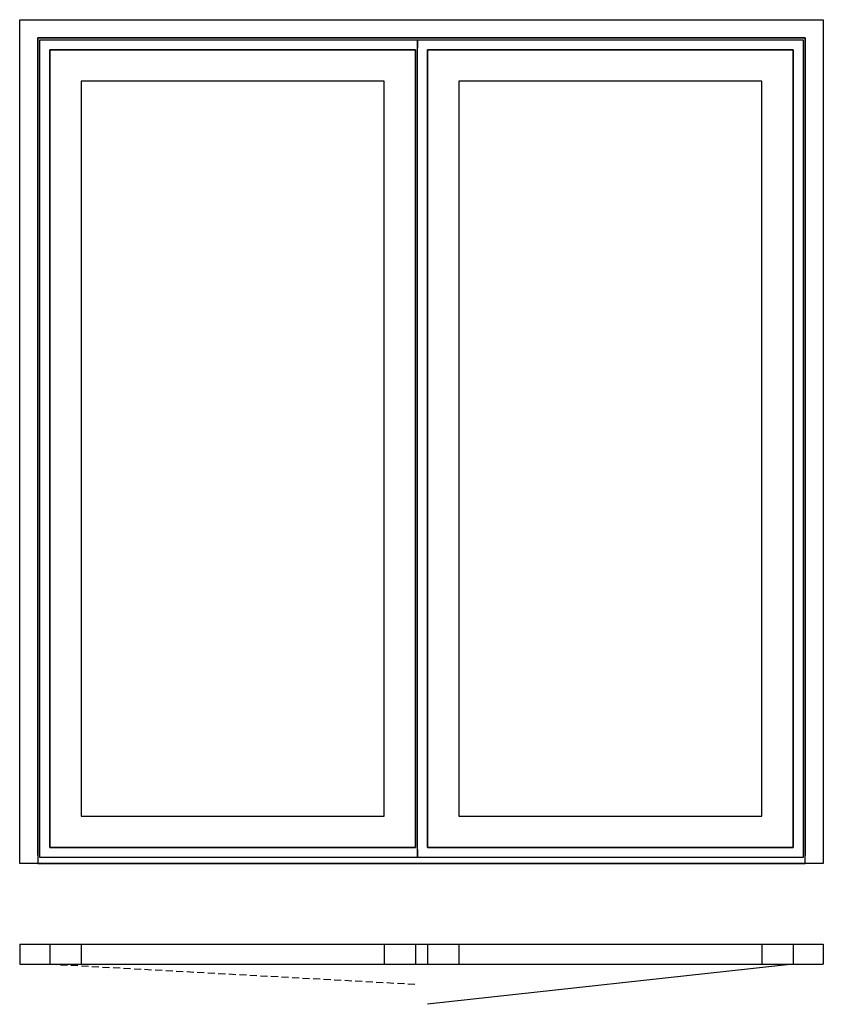
# Model space of a CAD drawing. Extents: x 0 to 2000, y 0 to 2450.
import ezdxf

# ---------------------------------------------------------------- set-up
doc = ezdxf.new("R2010")
doc.units = 0
doc.header["$LTSCALE"] = 7
doc.header["$MEASUREMENT"] = 0
doc.linetypes.add('DASHED', pattern=[0.75, 0.5, -0.25])
doc.layers.add('sapa_elevation', color=7, linetype='CONTINUOUS')

msp = doc.modelspace()

# ---------------------------------------------------------------- linework, layer by layer
at = {"layer": 'sapa_elevation'}
for p, q in [((0, 150), (0, 100)), ((0, 150), (2000, 150)), ((75, 150), (75, 100)), ((153, 150), (153, 100)), ((907, 150), (907, 100)), ((985, 150), (985, 100)), ((1015, 150), (1015, 100)), ((1093, 150), (1093, 100)), ((1847, 150), (1847, 100)), ((1925, 150), (1925, 100)), ((2000, 150), (2000, 100)), ((0, 100), (2000, 100)), ((1925, 100), (1015, 0))]:
    msp.add_line(p, q, dxfattribs=at)
at = {"layer": 'sapa_elevation', "linetype": 'DASHED', "ltscale": 5}
msp.add_line((75, 100), (985, 50), dxfattribs=at)
at = {"layer": 'sapa_elevation'}
for points in [[(0, 2450), (2000, 2450)], [(45, 2405), (45, 350), (0, 350), (0, 2450)], [(2000, 2450), (2000, 350), (1955, 350)], [(45, 2405), (1955, 2405)], [(45, 370), (45, 2405)], [(1955, 2405), (45, 2405)], [(1955, 2405), (1955, 370)], [(1955, 350), (1955, 2405)], [(50, 2400), (990, 2400), (990, 2380)], [(50, 365), (50, 2400)], [(990, 2400), (1950, 2400)], [(990, 365), (990, 2400)], [(1950, 2400), (1950, 365)], [(75, 2375), (985, 2375)], [(75, 390), (75, 2375)], [(985, 2375), (75, 2375)], [(75, 2375), (75, 390)], [(985, 2375), (985, 390)], [(985, 390), (985, 2375)], [(1015, 2375), (1925, 2375)], [(1015, 390), (1015, 2375)], [(1925, 2375), (1015, 2375)], [(1015, 2375), (1015, 390)], [(1925, 2375), (1925, 390)], [(1925, 390), (1925, 2375)], [(907, 2297), (153, 2297)], [(153, 2297), (153, 468)], [(907, 468), (907, 2297)], [(1847, 2297), (1093, 2297)], [(1093, 2297), (1093, 468)], [(1847, 468), (1847, 2297)], [(153, 468), (907, 468)], [(1093, 468), (1847, 468)], [(985, 390), (75, 390)], [(75, 390), (985, 390)], [(990, 385), (990, 365)], [(1925, 390), (1015, 390)], [(1015, 390), (1925, 390)], [(1955, 350), (45, 350)], [(45, 350), (1955, 350)], [(990, 365), (50, 365)], [(1950, 365), (990, 365)]]:
    msp.add_lwpolyline(points, dxfattribs=at)

doc.saveas('drawing.dxf')
